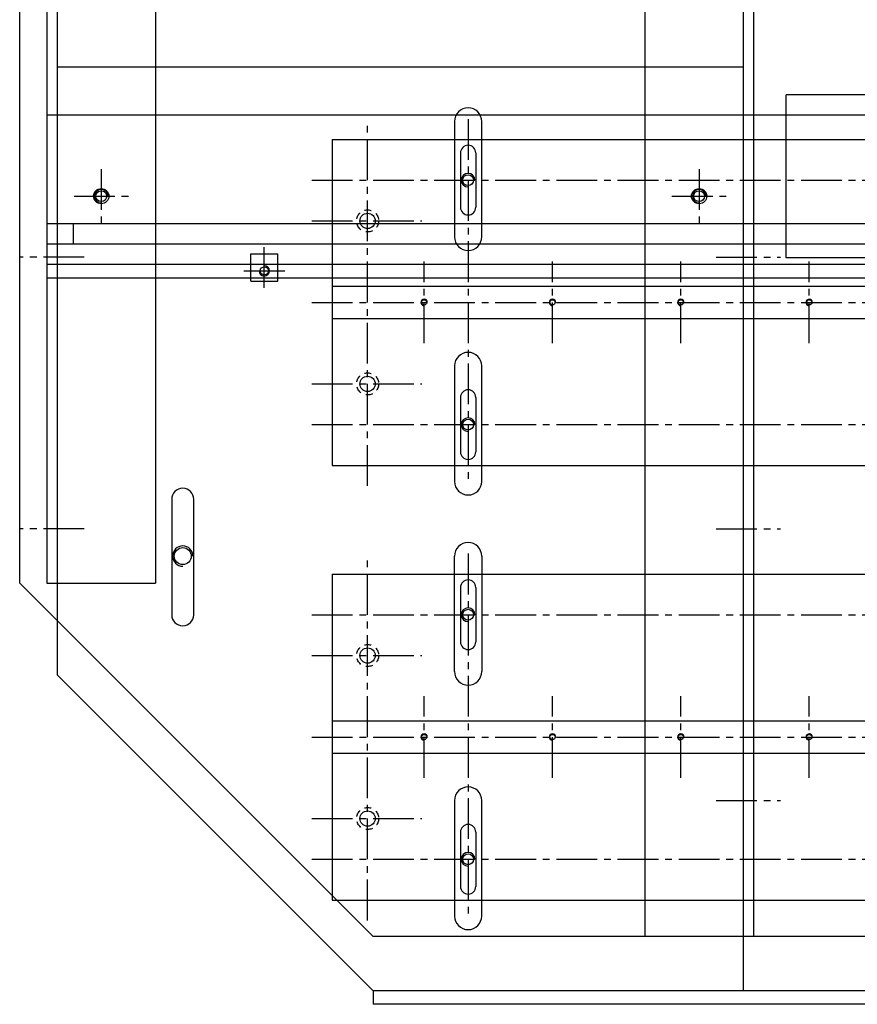
# Model space of a CAD drawing. Extents: x 27 to 538, y 32 to 282.
# Drawn here: x 27 to 43, y 154 to 172 of the extents above; entities that cross this region are included whole.
import ezdxf

# ---------------------------------------------------------------- set-up
doc = ezdxf.new("R2010")
doc.units = 0
doc.header["$MEASUREMENT"] = 0
doc.linetypes.add('CENTER2', pattern=[1.125, 0.75, -0.125, 0.125, -0.125])
doc.linetypes.add('HIDDEN2', pattern=[0.1875, 0.125, -0.0625])
for name, color, linetype in [('CNTR_CELL', 7, 'CONTINUOUS'), ('CNTR_TB_HLDR', 6, 'CONTINUOUS'), ('CNTR_TB_HLDR_CENTER', 1, 'CENTER2'), ('CNTR_TB_HLDR_HIDDEN', 3, 'HIDDEN2'), ('TABLES', 7, 'CONTINUOUS'), ('TBL_BL_CL', 1, 'CENTER2'), ('TBL_BL_SRFC', 6, 'CONTINUOUS'), ('TBL_BL_SUP', 4, 'CONTINUOUS')]:
    doc.layers.add(name, color=color, linetype=linetype)

# ---------------------------------------------------------------- blocks, each defined once
blk = doc.blocks.new('TABLES_TV')
at = {"layer": 'TBL_BL_CL'}
for p, q in [((-56.5, -12.875), (-56.5, -13.875)), ((-45.5, -12.875), (-45.5, -13.875)), ((-57, -13.375), (-56, -13.375)), ((-46, -13.375), (-45, -13.375)), ((-53.5, -15.0625), (-53.5, -14.3125)), ((-56.8125, -14.5), (-58, -14.5)), ((-45.1875, -14.5), (-44, -14.5)), ((-53.875, -14.75), (-53.125, -14.75)), ((-56.8125, -19.5), (-58, -19.5)), ((-45.1875, -19.5), (-44, -19.5)), ((-45.1875, -24.5), (-44, -24.5))]:
    blk.add_line(p, q, dxfattribs=at)
at = {"layer": 'TBL_BL_SRFC'}
for p, q in [((-58, -20.5), (-58, 20.5)), ((-55.2031, -18.955), (-55.2031, -21.08)), ((-54.7969, -21.08), (-54.7969, -18.955)), ((-51.5, -27), (-58, -20.5)), ((-27.5, -27), (-51.5, -27))]:
    blk.add_line(p, q, dxfattribs=at)
for centre in [(-49.75, -13.08), (-49.75, -17.58), (-49.75, -21.08), (-49.75, -25.58)]:
    blk.add_circle(centre, 0.1005, dxfattribs=at)
for centre, radius, start, end in [((-49.75, -13.08), 0.125, 0, 270), ((-49.75, -17.58), 0.125, 0, 270), ((-55, -18.955), 0.2031, 360, 180), ((-49.75, -21.08), 0.125, 0, 270), ((-55, -21.08), 0.2031, 180, 360), ((-49.75, -25.58), 0.125, 0, 270)]:
    blk.add_arc(centre, radius, start, end, dxfattribs=at)
at = {"layer": 'TBL_BL_SUP'}
for p, q in [((-44.6875, 28), (-44.6875, -28)), ((-46.5, 27), (-46.5, -27)), ((-44.5, 27), (-44.5, -27)), ((-57.3125, 22.1875), (-57.3125, -22.1875)), ((-57.5, 20.5), (-57.5, -20.5)), ((-55.5, 20.5), (-55.5, -20.5)), ((-44.6875, -11), (-57.3125, -11)), ((-57.5, -11.875), (-21.5, -11.875)), ((-50, -12), (-50, -14.125)), ((-49.5, -14.125), (-49.5, -12)), ((-57.5, -13.875), (-11, -13.875)), ((-57.0092, -14.25), (-57.0092, -13.875)), ((-57.5, -14.25), (-11, -14.25)), ((-53.75, -14.9375), (-53.75, -14.4375)), ((-53.75, -14.4375), (-53.25, -14.4375)), ((-53.25, -14.9375), (-53.25, -14.4375)), ((-57.5, -14.625), (-21.5, -14.625)), ((-57.5, -14.875), (-21.5, -14.875)), ((-53.75, -14.9375), (-53.25, -14.9375)), ((-50, -16.5), (-50, -18.625)), ((-49.5, -18.625), (-49.5, -16.5)), ((-50, -22.125), (-50, -20)), ((-49.5, -20), (-49.5, -22.125)), ((-57.5, -20.5), (-55.5, -20.5)), ((-57.3125, -22.1875), (-51.5, -28)), ((-50, -24.5), (-50, -26.625)), ((-49.5, -26.625), (-49.5, -24.5)), ((-44.5, -27), (-46.5, -27)), ((-27.5, -28), (-51.5, -28)), ((-51.5, -28), (-51.5, -28.25)), ((-27.5, -28.25), (-51.5, -28.25))]:
    blk.add_line(p, q, dxfattribs=at)
for centre, radius in [((-56.5, -13.375), 0.1406), ((-56.5, -13.375), 0.1005), ((-45.5, -13.375), 0.1406), ((-45.5, -13.375), 0.1005), ((-53.5, -14.75), 0.075), ((-55, -20), 0.1562)]:
    blk.add_circle(centre, radius, dxfattribs=at)
for centre, radius, start, end in [((-49.75, -12), 0.25, 360, 180), ((-56.5, -13.375), 0.125, 0, 270), ((-45.5, -13.375), 0.125, 0, 270), ((-49.75, -14.125), 0.25, 180, 360), ((-53.5, -14.75), 0.095, 180, 90), ((-49.75, -16.5), 0.25, 360, 180), ((-49.75, -18.625), 0.25, 180, 360), ((-49.75, -20), 0.25, 360, 180), ((-55, -20), 0.1875, 0, 270), ((-49.75, -22.125), 0.25, 180, 360), ((-49.75, -24.5), 0.25, 360, 180), ((-49.75, -26.625), 0.25, 180, 360)]:
    blk.add_arc(centre, radius, start, end, dxfattribs=at)
blk = doc.blocks.new('COUNTERS_CELL_TV')
at = {"layer": 'CNTR_TB_HLDR'}
for p, q in [((-30.9, -11.509), (-43.9, -11.509)), ((-43.9, -14.509), (-43.9, -11.509)), ((-52.25, -12.33), (-25.25, -12.33)), ((-52.25, -12.33), (-52.25, -18.33)), ((-49.891, -12.58), (-49.891, -13.58)), ((-49.609, -12.58), (-49.609, -13.58)), ((-41.65, -14.509), (-43.9, -14.509)), ((-52.25, -15.032), (-25.25, -15.032)), ((-52.25, -15.627), (-25.25, -15.627)), ((-49.891, -17.08), (-49.891, -18.08)), ((-49.609, -17.08), (-49.609, -18.08)), ((-52.25, -18.33), (-25.25, -18.33)), ((-52.25, -20.33), (-27.25, -20.33)), ((-52.25, -20.33), (-52.25, -26.33)), ((-49.891, -20.58), (-49.891, -21.58)), ((-49.609, -20.58), (-49.609, -21.58)), ((-52.25, -23.032), (-25.25, -23.032)), ((-52.25, -23.627), (-25.25, -23.627)), ((-49.891, -25.08), (-49.891, -26.08)), ((-49.609, -25.08), (-49.609, -26.08)), ((-52.25, -26.33), (-27.25, -26.33))]:
    blk.add_line(p, q, dxfattribs=at)
for centre, radius in [((-51.6, -13.83), 0.141), ((-50.56, -15.33), 0.049), ((-48.198, -15.33), 0.049), ((-45.836, -15.33), 0.049), ((-43.474, -15.33), 0.049), ((-51.6, -16.83), 0.141), ((-51.6, -21.83), 0.141), ((-50.56, -23.33), 0.049), ((-48.198, -23.33), 0.049), ((-45.836, -23.33), 0.049), ((-43.474, -23.33), 0.049), ((-51.6, -24.83), 0.141)]:
    blk.add_circle(centre, radius, dxfattribs=at)
for centre, radius, start, end in [((-49.75, -12.58), 0.141, 0, 180), ((-49.75, -13.58), 0.141, 180, 0), ((-50.56, -15.33), 0.059, 0, 270), ((-48.198, -15.33), 0.059, 0, 270), ((-45.836, -15.33), 0.059, 0, 270), ((-43.474, -15.33), 0.059, 0, 270), ((-49.75, -17.08), 0.141, 0, 180), ((-49.75, -18.08), 0.141, 180, 0), ((-49.75, -20.58), 0.141, 0, 180), ((-49.75, -21.58), 0.141, 180, 0), ((-50.56, -23.33), 0.059, 0, 270), ((-48.198, -23.33), 0.059, 0, 270), ((-45.836, -23.33), 0.059, 0, 270), ((-43.474, -23.33), 0.059, 0, 270), ((-49.75, -25.08), 0.141, 0, 180), ((-49.75, -26.08), 0.141, 180, 0)]:
    blk.add_arc(centre, radius, start, end, dxfattribs=at)
at = {"layer": 'CNTR_TB_HLDR_CENTER'}
for p, q in [((-51.6, -18.705), (-51.6, -11.955)), ((-49.75, -11.955), (-49.75, -18.705)), ((-52.625, -13.08), (-24.875, -13.08)), ((-52.625, -13.83), (-50.6, -13.83)), ((-50.56, -16.08), (-50.56, -14.58)), ((-48.198, -16.08), (-48.198, -14.58)), ((-45.836, -16.08), (-45.836, -14.58)), ((-43.474, -16.08), (-43.474, -14.58)), ((-52.625, -15.33), (-25.25, -15.33)), ((-52.625, -16.83), (-50.6, -16.83)), ((-52.625, -17.58), (-24.875, -17.58)), ((-51.6, -26.705), (-51.6, -19.955)), ((-49.75, -19.955), (-49.75, -26.705)), ((-52.625, -21.08), (-24.875, -21.08)), ((-52.625, -21.83), (-50.6, -21.83)), ((-50.56, -24.08), (-50.56, -22.58)), ((-48.198, -24.08), (-48.198, -22.58)), ((-45.836, -24.08), (-45.836, -22.58)), ((-43.474, -24.08), (-43.474, -22.58)), ((-52.625, -23.33), (-24.875, -23.33)), ((-52.625, -24.83), (-50.6, -24.83)), ((-52.625, -25.58), (-24.875, -25.58))]:
    blk.add_line(p, q, dxfattribs=at)
at = {"layer": 'CNTR_TB_HLDR_HIDDEN'}
for centre in [(-51.6, -13.83), (-51.6, -16.83), (-51.6, -21.83), (-51.6, -24.83)]:
    blk.add_circle(centre, 0.203, dxfattribs=at)

msp = doc.modelspace()

# ---------------------------------------------------------------- block references
at = {"layer": 'CNTR_CELL'}
msp.add_blockref('COUNTERS_CELL_TV', (85.122, 182.387), dxfattribs=at)
at = {"layer": 'TABLES'}
msp.add_blockref('TABLES_TV', (85.122, 182.387), dxfattribs=at)

doc.saveas('drawing.dxf')
